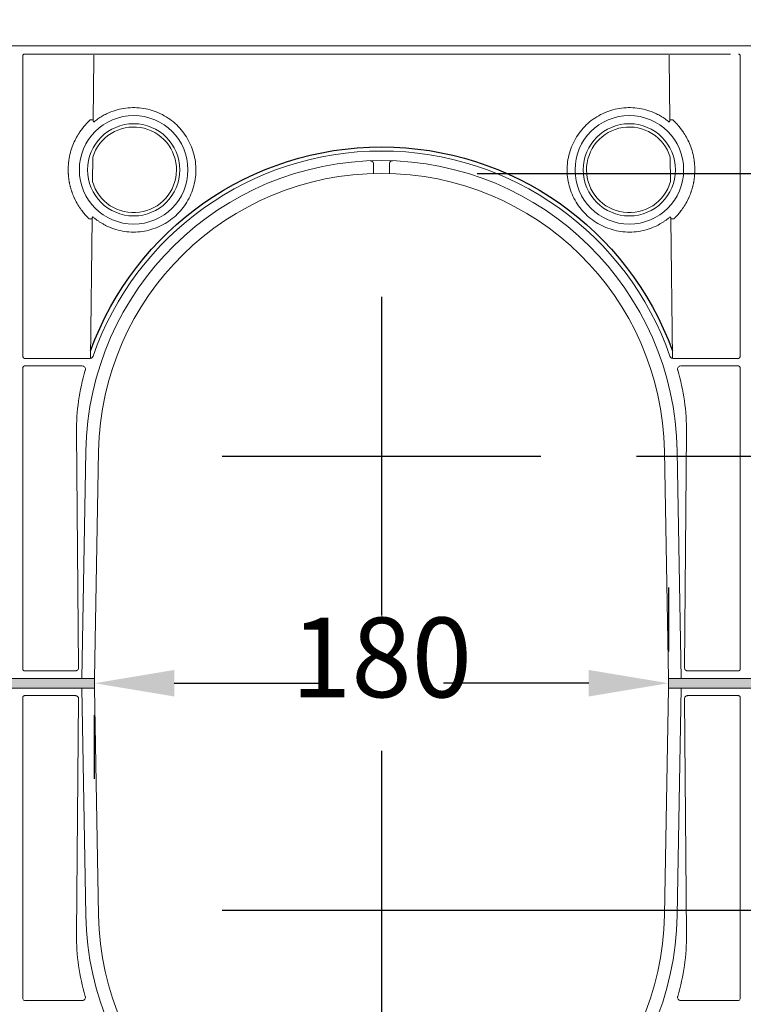
# Model space of a CAD drawing. Units: millimetres. Extents: x 651968 to 665154, y 264320 to 267674.
# Drawn here: x 652209 to 652436, y 264637 to 264946 of the extents above; entities that cross this region are included whole.
import ezdxf

# ---------------------------------------------------------------- set-up
doc = ezdxf.new("R2010")
doc.units = ezdxf.units.MM
doc.header["$LTSCALE"] = 50
doc.header["$PDMODE"] = 35
doc.header["$PDSIZE"] = 5
doc.linetypes.add('CENTER', pattern=[50.8, 31.75, -6.35, 6.35, -6.35])
doc.layers.add('Centre-line', color=8, linetype='CENTER')
doc.layers.add('Dimensions_1in10', color=4, linetype='Continuous')
doc.styles.add('POLYPIPE_1in10', font='ARIALN.TTF', dxfattribs={"width": 0.9, "height": 25})
doc.dimstyles.new('PP_1in10', dxfattribs={"dimscale": 10, "dimtxt": 25, "dimasz": 2.5, "dimexe": 1, "dimexo": 3, "dimgap": 0, "dimtad": 0, "dimtih": 1, "dimtoh": 1, "dimdec": 0, "dimtxsty": 'POLYPIPE_1in10', "dimcen": 2.5, "dimclrd": 256, "dimclre": 256, "dimclrt": 256, "dimadec": 0, "dimazin": 0, "dimtfac": 1, "dimtdec": 0, "dimtmove": 2, "dimatfit": 0, "dimfxl": 1, "dimlwe": -1, "dimarcsym": 0})

# ---------------------------------------------------------------- blocks, each defined once
blk = doc.blocks.new('*D1249')
at = {"layer": 'Defpoints', "color": 0, "transparency": 16777216}
for p in [(652372.28, 264809), (652625.31, 264809), (652372.28, 264666.54)]:
    blk.add_point(p, dxfattribs=at)
at = {"layer": 'Dimensions_1in10', "transparency": 16777216}
for p, q in [((652402.28, 264809), (652635.31, 264809)), ((652402.28, 264666.54), (652635.31, 264666.54))]:
    blk.add_line(p, q, dxfattribs=at)
at = {"layer": 'Dimensions_1in10', "lineweight": -2, "transparency": 16777216}
blk.add_line((652625.31, 264691.54), (652625.31, 264784), dxfattribs=at)
at = {"layer": 'Dimensions_1in10', "transparency": 16777216}
for points in [[(652621.15, 264784), (652629.48, 264784), (652625.31, 264809)], [(652621.15, 264691.54), (652629.48, 264691.54), (652625.31, 264666.54)]]:
    blk.add_solid(points, dxfattribs=at)
at = {"layer": 'Dimensions_1in10', "transparency": 16777216, "insert": (652654.44, 264737.77), "char_height": 25, "attachment_point": 5, "style": 'POLYPIPE_1in10'}
blk.add_mtext('142', dxfattribs=at)
blk = doc.blocks.new('*D1250')
at = {"layer": 'Defpoints', "color": 0, "transparency": 16777216}
for p in [(652232.28, 264737.77), (652412.28, 264737.77), (652412.28, 264737.77)]:
    blk.add_point(p, dxfattribs=at)
at = {"layer": 'Dimensions_1in10', "transparency": 16777216}
for p, q in [((652412.28, 264767.77), (652412.28, 264747.77)), ((652232.28, 264707.77), (652232.28, 264727.77))]:
    blk.add_line(p, q, dxfattribs=at)
at = {"layer": 'Dimensions_1in10', "lineweight": -2, "transparency": 16777216}
for p, q in [((652257.28, 264737.77), (652302.8, 264737.77)), ((652387.28, 264737.77), (652341.76, 264737.77))]:
    blk.add_line(p, q, dxfattribs=at)
at = {"layer": 'Dimensions_1in10', "transparency": 16777216}
for points in [[(652257.28, 264741.93), (652257.28, 264733.6), (652232.28, 264737.77)], [(652387.28, 264741.93), (652387.28, 264733.6), (652412.28, 264737.77)]]:
    blk.add_solid(points, dxfattribs=at)
at = {"layer": 'Dimensions_1in10', "transparency": 16777216, "insert": (652322.28, 264742.63), "char_height": 25, "attachment_point": 5, "style": 'POLYPIPE_1in10'}
blk.add_mtext('180', dxfattribs=at)
blk = doc.blocks.new('*D1251')
at = {"layer": 'Defpoints', "color": 0, "transparency": 16777216}
for p in [(652322.28, 264897.77), (652717.05, 264897.77), (652272.44, 264577.77)]:
    blk.add_point(p, dxfattribs=at)
at = {"layer": 'Dimensions_1in10', "transparency": 16777216}
for p, q in [((652352.28, 264897.77), (652727.05, 264897.77)), ((652302.44, 264577.77), (652727.05, 264577.77))]:
    blk.add_line(p, q, dxfattribs=at)
at = {"layer": 'Dimensions_1in10', "lineweight": -2, "transparency": 16777216}
for p, q in [((652717.05, 264872.77), (652717.05, 264750.53)), ((652717.05, 264602.77), (652717.05, 264725))]:
    blk.add_line(p, q, dxfattribs=at)
at = {"layer": 'Dimensions_1in10', "transparency": 16777216}
for points in [[(652712.88, 264872.77), (652721.21, 264872.77), (652717.05, 264897.77)], [(652712.88, 264602.77), (652721.21, 264602.77), (652717.05, 264577.77)]]:
    blk.add_solid(points, dxfattribs=at)
at = {"layer": 'Dimensions_1in10', "transparency": 16777216, "insert": (652717.05, 264737.77), "char_height": 25, "attachment_point": 5, "style": 'POLYPIPE_1in10'}
blk.add_mtext('320', dxfattribs=at)
blk = doc.blocks.new('*D1252')
at = {"layer": 'Defpoints', "color": 0, "transparency": 16777216}
for p in [(652272.28, 264666.54), (652625.31, 264666.54), (652374.03, 264577.8)]:
    blk.add_point(p, dxfattribs=at)
at = {"layer": 'Dimensions_1in10', "transparency": 16777216}
for p, q in [((652302.28, 264666.54), (652635.31, 264666.54)), ((652404.03, 264577.8), (652635.31, 264577.8))]:
    blk.add_line(p, q, dxfattribs=at)
at = {"layer": 'Dimensions_1in10', "lineweight": -2, "transparency": 16777216}
blk.add_line((652625.31, 264602.8), (652625.31, 264641.54), dxfattribs=at)
at = {"layer": 'Dimensions_1in10', "transparency": 16777216}
for points in [[(652621.15, 264641.54), (652629.48, 264641.54), (652625.31, 264666.54)], [(652621.15, 264602.8), (652629.48, 264602.8), (652625.31, 264577.8)]]:
    blk.add_solid(points, dxfattribs=at)
at = {"layer": 'Dimensions_1in10', "transparency": 16777216, "insert": (652645.13, 264622.17), "char_height": 25, "attachment_point": 5, "style": 'POLYPIPE_1in10'}
blk.add_mtext('89', dxfattribs=at)
blk = doc.blocks.new('*D1260')
at = {"layer": 'Defpoints', "color": 0, "transparency": 16777216}
for p in [(652572.28, 264964.23), (652072.28, 264921.08), (652572.28, 264921.08)]:
    blk.add_point(p, dxfattribs=at)
at = {"layer": 'Dimensions_1in10', "transparency": 16777216}
for p, q in [((652072.28, 264951.08), (652072.28, 264974.23)), ((652572.28, 264951.08), (652572.28, 264974.23))]:
    blk.add_line(p, q, dxfattribs=at)
at = {"layer": 'Dimensions_1in10', "lineweight": -2, "transparency": 16777216}
for p, q in [((652097.28, 264964.23), (652290.4, 264964.23)), ((652547.28, 264964.23), (652354.16, 264964.23))]:
    blk.add_line(p, q, dxfattribs=at)
at = {"layer": 'Dimensions_1in10', "transparency": 16777216}
for points in [[(652097.28, 264968.39), (652097.28, 264960.06), (652072.28, 264964.23)], [(652547.28, 264968.39), (652547.28, 264960.06), (652572.28, 264964.23)]]:
    blk.add_solid(points, dxfattribs=at)
at = {"layer": 'Dimensions_1in10', "transparency": 16777216, "insert": (652322.28, 264964.23), "char_height": 25, "attachment_point": 5, "style": 'POLYPIPE_1in10'}
blk.add_mtext('Width', dxfattribs=at)

msp = doc.modelspace()

# ---------------------------------------------------------------- hatches: boundary and pattern name
h = msp.add_hatch(color=2)
h.dxf.hatch_style = 1
h.paths.add_polyline_path([(652232.25, 264739.27), (652095.28, 264739.27), (652072.31, 264739.27), (652072.28, 264737.77), (652072.31, 264736.27), (652095.28, 264736.27), (652232.25, 264736.27), (652232.28, 264737.77)])
h.paths.add_polyline_path([(652572.28, 264737.77), (652572.25, 264739.27), (652549.28, 264739.27), (652412.31, 264739.27), (652412.28, 264737.77), (652412.31, 264736.27), (652549.28, 264736.27), (652572.25, 264736.27)])

# ---------------------------------------------------------------- linework, layer by layer
at = {"color": 7, "linetype": 'Continuous', "lineweight": 15}
for p, q in [((652572.28, 264937.77), (652072.28, 264937.77)), ((652209.78, 264934.61), (652209.78, 264840.22)), ((652431.77, 264935.17), (652210.27, 264935.17)), ((652231.82, 264914.52), (652232.03, 264933.88)), ((652412.74, 264914.52), (652412.53, 264933.88)), ((652434.78, 264934.61), (652434.78, 264840.22)), ((652231.61, 264895.16), (652231.69, 264902.85)), ((652412.95, 264895.16), (652412.87, 264902.85)), ((652319.78, 264897.73), (652319.78, 264900.7)), ((652324.78, 264897.73), (652324.78, 264900.7)), ((652231, 264839.73), (652231.48, 264883.5)), ((652413.55, 264839.73), (652413.08, 264883.5)), ((652210.28, 264839.72), (652230.86, 264839.72)), ((652228.41, 264837.32), (652210.28, 264837.32)), ((652434.28, 264839.72), (652413.7, 264839.72)), ((652416.15, 264837.32), (652434.28, 264837.32)), ((652209.78, 264836.82), (652209.78, 264742.17)), ((652434.78, 264836.82), (652434.78, 264742.17)), ((652227.25, 264742.68), (652226.6, 264816.53)), ((652417.31, 264742.68), (652417.95, 264816.53)), ((652229.52, 264810.62), (652228.28, 264739.27)), ((652233.52, 264810.55), (652232.28, 264739.27)), ((652411.03, 264810.55), (652412.28, 264739.27)), ((652415.03, 264810.62), (652416.28, 264739.27)), ((652210.28, 264741.67), (652226.25, 264741.67)), ((652434.28, 264741.67), (652418.31, 264741.67)), ((652228.28, 264739.27), (652095.28, 264739.27)), ((652232.25, 264739.27), (652095.28, 264739.27)), ((652232.25, 264739.27), (652232.28, 264737.77)), ((652232.28, 264739.27), (652232.25, 264739.27)), ((652232.28, 264737.77), (652232.25, 264739.27)), ((652232.28, 264739.27), (652232.25, 264739.27)), ((652412.31, 264739.27), (652412.28, 264737.77)), ((652412.31, 264739.27), (652549.28, 264739.27)), ((652416.28, 264739.27), (652549.28, 264739.27)), ((652228.28, 264736.27), (652095.28, 264736.27)), ((652232.25, 264736.27), (652095.28, 264736.27)), ((652229.52, 264664.92), (652228.28, 264736.27)), ((652232.28, 264737.77), (652232.25, 264736.27)), ((652232.25, 264736.27), (652232.28, 264737.77)), ((652232.28, 264736.27), (652232.25, 264736.27)), ((652232.28, 264736.27), (652232.25, 264736.27)), ((652233.52, 264664.99), (652232.28, 264736.27)), ((652411.03, 264664.99), (652412.28, 264736.27)), ((652412.28, 264737.77), (652412.31, 264736.27)), ((652412.31, 264736.27), (652549.28, 264736.27)), ((652415.03, 264664.92), (652416.28, 264736.27)), ((652416.28, 264736.27), (652549.28, 264736.27)), ((652209.78, 264638.72), (652209.78, 264733.37)), ((652210.28, 264733.87), (652226.25, 264733.87)), ((652227.25, 264732.86), (652226.6, 264659)), ((652417.31, 264732.86), (652417.95, 264659)), ((652434.28, 264733.87), (652418.31, 264733.87)), ((652434.78, 264638.72), (652434.78, 264733.37)), ((652228.41, 264638.22), (652210.28, 264638.22)), ((652416.15, 264638.22), (652434.28, 264638.22))]:
    msp.add_line(p, q, dxfattribs=at)
for centre, radius in [((652244.53, 264898.87), 17.03), ((652400.03, 264898.87), 17.03), ((652244.53, 264898.87), 14.47), ((652400.03, 264898.87), 14.47)]:
    msp.add_circle(centre, radius, dxfattribs=at)
for centre, radius, start, end in [((652322.28, 264809), 95.77, 19.1342, 160.8658), ((652322.28, 264809), 92.77, 1, 179), ((652322.28, 264809), 88.77, 1, 179), ((652292.71, 264817.11), 66.11, 163.3654, 180.5), ((652351.85, 264817.11), 66.11, 359.5, 16.6346), ((652322.28, 264666.54), 92.77, 181, 359), ((652322.28, 264666.54), 88.77, 181, 359), ((652292.71, 264658.43), 66.11, 179.5, 196.6346), ((652351.85, 264658.43), 66.11, 343.3654, 0.5)]:
    msp.add_arc(centre, radius, start, end, dxfattribs=at)
at = {"extrusion": (0, 0, -1)}
msp.add_ellipse((652322.28, 264809), major_axis=(0, 97.06), ratio=1, start_param=5.060123, end_param=7.506247, dxfattribs=at)
at = {"color": 7, "linetype": 'Continuous', "lineweight": 15, "extrusion": (0, 0, -1)}
for centre, major_axis, start_param, end_param in [((652210.28, 264840.22), (-0.391, -0.312), 5.387234, 6.957787), ((652210.28, 264836.82), (0.391, -0.312), 2.466991, 4.037544), ((652434.28, 264638.72), (-0.391, 0.312), 2.466991, 4.037544)]:
    msp.add_ellipse(centre, major_axis=major_axis, ratio=0.99975, start_param=start_param, end_param=end_param, dxfattribs=at)
at = {"color": 7, "linetype": 'Continuous', "lineweight": 15}
for centre, major_axis, start_param, end_param in [((652434.28, 264840.22), (0.391, -0.312), 5.387234, 6.957787), ((652434.28, 264836.82), (-0.391, -0.312), 2.466991, 4.037544), ((652210.28, 264638.72), (0.391, 0.312), 2.466991, 4.037544)]:
    msp.add_ellipse(centre, major_axis=major_axis, ratio=0.99975, start_param=start_param, end_param=end_param, dxfattribs=at)
for points, knots in [([(652210.27, 264935.17), (652210.13, 264935.16), (652210, 264935.1), (652209.86, 264934.94), (652209.83, 264934.88), (652209.79, 264934.75), (652209.78, 264934.68), (652209.78, 264934.61)], [0, 0, 0, 0, 0.5, 0.5, 0.75, 0.75, 1, 1, 1, 1]), ([(652232.03, 264934.88), (652232.03, 264934.88), (652232.03, 264934.87), (652232.03, 264934.85), (652232.03, 264934.83), (652232.03, 264934.79), (652232.03, 264934.74), (652232.03, 264934.68), (652232.03, 264934.62), (652232.03, 264934.54), (652232.03, 264934.46), (652232.03, 264934.37), (652232.03, 264934.28), (652232.03, 264934.19), (652232.03, 264934.09), (652232.03, 264933.98), (652232.03, 264933.91), (652232.03, 264933.88)], [0, 0, 0, 0, 0.065077, 0.131251, 0.198223, 0.26569, 0.333359, 0.400957, 0.468248, 0.535053, 0.601276, 0.666933, 0.732194, 0.797416, 0.863186, 0.930346, 1, 1, 1, 1]), ([(652412.53, 264934.88), (652412.53, 264934.88), (652412.53, 264934.87), (652412.53, 264934.85), (652412.53, 264934.83), (652412.53, 264934.79), (652412.53, 264934.74), (652412.53, 264934.68), (652412.53, 264934.62), (652412.53, 264934.54), (652412.53, 264934.46), (652412.53, 264934.37), (652412.53, 264934.28), (652412.53, 264934.19), (652412.53, 264934.09), (652412.53, 264933.98), (652412.53, 264933.91), (652412.53, 264933.88)], [0, 0, 0, 0, 0.065077, 0.131251, 0.198223, 0.26569, 0.333359, 0.400957, 0.468248, 0.535053, 0.601276, 0.666933, 0.732194, 0.797416, 0.863186, 0.930346, 1, 1, 1, 1]), ([(652434.29, 264935.17), (652434.43, 264935.16), (652434.56, 264935.1), (652434.69, 264934.94), (652434.73, 264934.88), (652434.77, 264934.75), (652434.78, 264934.68), (652434.78, 264934.61)], [0, 0, 0, 0, 0.5, 0.5, 0.75, 0.75, 1, 1, 1, 1]), ([(652231.72, 264884.14), (652231.84, 264884.04), (652232.08, 264883.84), (652232.44, 264883.54), (652232.8, 264883.26), (652233.18, 264882.99), (652233.55, 264882.72), (652233.94, 264882.47), (652234.33, 264882.22), (652234.72, 264881.99), (652235.13, 264881.76), (652235.54, 264881.54), (652235.95, 264881.33), (652237.06, 264880.8), (652238.95, 264880.09), (652241.66, 264879.49), (652244.44, 264879.28), (652247.22, 264879.47), (652249.94, 264880.04), (652252.55, 264881), (652255, 264882.32), (652257.24, 264883.97), (652259.23, 264885.92), (652260.91, 264888.14), (652262.27, 264890.57), (652263.26, 264893.17), (652263.89, 264895.88), (652264.11, 264898.65), (652263.95, 264901.43), (652263.38, 264904.16), (652262.45, 264906.78), (652261.14, 264909.24), (652259.51, 264911.49), (652257.56, 264913.48), (652255.36, 264915.18), (652252.94, 264916.55), (652250.35, 264917.57), (652247.64, 264918.2), (652244.87, 264918.45), (652242.09, 264918.3), (652239.36, 264917.76), (652237.36, 264917.05), (652236.03, 264916.44), (652235.33, 264916.09), (652234.63, 264915.7), (652233.96, 264915.28), (652233.3, 264914.84), (652232.66, 264914.37), (652232.25, 264914.04), (652232.05, 264913.87)], [0, 0, 0, 0, 0.00524, 0.010464, 0.015677, 0.020881, 0.026079, 0.031274, 0.036469, 0.041667, 0.04687, 0.052082, 0.057306, 0.062545, 0.093789, 0.125039, 0.156283, 0.187533, 0.218776, 0.250026, 0.28127, 0.31252, 0.343764, 0.375014, 0.406258, 0.437508, 0.468751, 0.500001, 0.531245, 0.562495, 0.593739, 0.624989, 0.656233, 0.687483, 0.718726, 0.749976, 0.78122, 0.81247, 0.843714, 0.874964, 0.906208, 0.937458, 0.946427, 0.95536, 0.964272, 0.973177, 0.98209, 0.991026, 1, 1, 1, 1]), ([(652412.84, 264884.14), (652412.72, 264884.04), (652412.48, 264883.84), (652412.12, 264883.54), (652411.76, 264883.26), (652411.38, 264882.99), (652411, 264882.72), (652410.62, 264882.47), (652410.23, 264882.22), (652409.83, 264881.99), (652409.43, 264881.76), (652409.02, 264881.54), (652408.61, 264881.33), (652407.49, 264880.8), (652405.61, 264880.09), (652402.89, 264879.49), (652400.12, 264879.28), (652397.34, 264879.47), (652394.62, 264880.04), (652392.01, 264881), (652389.55, 264882.32), (652387.32, 264883.97), (652385.33, 264885.92), (652383.65, 264888.14), (652382.29, 264890.57), (652381.29, 264893.17), (652380.67, 264895.88), (652380.45, 264898.65), (652380.61, 264901.43), (652381.17, 264904.16), (652382.11, 264906.78), (652383.42, 264909.24), (652385.05, 264911.49), (652386.99, 264913.48), (652389.2, 264915.18), (652391.62, 264916.55), (652394.21, 264917.57), (652396.92, 264918.2), (652399.69, 264918.45), (652402.47, 264918.3), (652405.2, 264917.76), (652407.2, 264917.05), (652408.53, 264916.44), (652409.23, 264916.09), (652409.92, 264915.7), (652410.6, 264915.28), (652411.25, 264914.84), (652411.89, 264914.37), (652412.31, 264914.04), (652412.51, 264913.87)], [0, 0, 0, 0, 0.00524, 0.010464, 0.015677, 0.020881, 0.026079, 0.031274, 0.036469, 0.041667, 0.04687, 0.052082, 0.057306, 0.062545, 0.093789, 0.125039, 0.156283, 0.187533, 0.218776, 0.250026, 0.28127, 0.31252, 0.343764, 0.375014, 0.406258, 0.437508, 0.468751, 0.500001, 0.531245, 0.562495, 0.593739, 0.624989, 0.656233, 0.687483, 0.718726, 0.749976, 0.78122, 0.81247, 0.843714, 0.874964, 0.906208, 0.937458, 0.946427, 0.95536, 0.964272, 0.973177, 0.98209, 0.991026, 1, 1, 1, 1]), ([(652230.82, 264914.53), (652230.81, 264914.51), (652230.78, 264914.48), (652230.73, 264914.43), (652230.68, 264914.37), (652230.62, 264914.3), (652230.55, 264914.23), (652230.47, 264914.15), (652230.39, 264914.07), (652230.31, 264913.98), (652230.21, 264913.88), (652230.11, 264913.78), (652230.01, 264913.67), (652229.9, 264913.55), (652229.78, 264913.43), (652229.66, 264913.3), (652229.54, 264913.16), (652229.41, 264913.02), (652229.27, 264912.86), (652229.13, 264912.7), (652228.99, 264912.54), (652228.84, 264912.36), (652228.69, 264912.18), (652228.54, 264911.99), (652228.38, 264911.79), (652228.23, 264911.58), (652228.07, 264911.36), (652227.9, 264911.14), (652227.74, 264910.91), (652227.58, 264910.67), (652227.12, 264909.98), (652226.36, 264908.69), (652225.41, 264906.63), (652224.66, 264904.33), (652224.28, 264902.46), (652224.11, 264901.14), (652224.05, 264900.39), (652224, 264899.64), (652224, 264899.14), (652223.99, 264898.89)], [0, 0, 0, 0, 0.016008, 0.032018, 0.048029, 0.06404, 0.080052, 0.096064, 0.112075, 0.128087, 0.144099, 0.160112, 0.176126, 0.192142, 0.208159, 0.224176, 0.240192, 0.256207, 0.27222, 0.288233, 0.304245, 0.320256, 0.336269, 0.352285, 0.368302, 0.38432, 0.400339, 0.416357, 0.432373, 0.448389, 0.464403, 0.567548, 0.670679, 0.77381, 0.876913, 0.907692, 0.938468, 0.96924, 1, 1, 1, 1]), ([(652231.82, 264914.52), (652231.71, 264914.52), (652231.59, 264914.52), (652231.36, 264914.52), (652231.24, 264914.52), (652231.05, 264914.53), (652230.98, 264914.53), (652230.87, 264914.53), (652230.84, 264914.53), (652230.82, 264914.53)], [0, 0, 0, 0, 0.25, 0.25, 0.5, 0.5, 0.75, 0.75, 1, 1, 1, 1]), ([(652232.05, 264913.87), (652232.03, 264913.89), (652231.99, 264913.94), (652231.95, 264914.01), (652231.91, 264914.09), (652231.86, 264914.2), (652231.82, 264914.34), (652231.82, 264914.46), (652231.82, 264914.52)], [0, 0, 0, 0, 0.1259719, 0.2507112, 0.3751641, 0.5002835, 0.7477397, 1, 1, 1, 1]), ([(652412.51, 264913.87), (652412.53, 264913.89), (652412.57, 264913.94), (652412.61, 264914.01), (652412.65, 264914.09), (652412.7, 264914.2), (652412.73, 264914.34), (652412.74, 264914.46), (652412.74, 264914.52)], [0, 0, 0, 0, 0.1259719, 0.2507112, 0.3751641, 0.5002835, 0.7477397, 1, 1, 1, 1]), ([(652412.74, 264914.52), (652412.85, 264914.52), (652412.97, 264914.52), (652413.2, 264914.52), (652413.31, 264914.52), (652413.5, 264914.53), (652413.58, 264914.53), (652413.69, 264914.53), (652413.72, 264914.53), (652413.73, 264914.53)], [0, 0, 0, 0, 0.25, 0.25, 0.5, 0.5, 0.75, 0.75, 1, 1, 1, 1]), ([(652413.74, 264914.53), (652413.75, 264914.51), (652413.78, 264914.48), (652413.82, 264914.43), (652413.88, 264914.37), (652413.94, 264914.3), (652414.01, 264914.23), (652414.08, 264914.15), (652414.17, 264914.07), (652414.25, 264913.98), (652414.34, 264913.88), (652414.44, 264913.78), (652414.55, 264913.67), (652414.66, 264913.55), (652414.77, 264913.43), (652414.9, 264913.3), (652415.02, 264913.16), (652415.15, 264913.02), (652415.29, 264912.86), (652415.43, 264912.7), (652415.57, 264912.54), (652415.72, 264912.36), (652415.87, 264912.18), (652416.02, 264911.99), (652416.17, 264911.79), (652416.33, 264911.58), (652416.49, 264911.36), (652416.65, 264911.14), (652416.82, 264910.91), (652416.98, 264910.67), (652417.44, 264909.98), (652418.2, 264908.69), (652419.15, 264906.63), (652419.9, 264904.33), (652420.28, 264902.46), (652420.45, 264901.14), (652420.51, 264900.39), (652420.55, 264899.64), (652420.56, 264899.14), (652420.56, 264898.89)], [0, 0, 0, 0, 0.016008, 0.032018, 0.048029, 0.06404, 0.080052, 0.096064, 0.112075, 0.128087, 0.144099, 0.160112, 0.176126, 0.192142, 0.208159, 0.224176, 0.240192, 0.256207, 0.27222, 0.288233, 0.304245, 0.320256, 0.336269, 0.352285, 0.368302, 0.38432, 0.400339, 0.416357, 0.432373, 0.448389, 0.464403, 0.567548, 0.670679, 0.77381, 0.876913, 0.907692, 0.938468, 0.96924, 1, 1, 1, 1]), ([(652231.69, 264902.85), (652232.65, 264905.94), (652234.68, 264908.57), (652240.17, 264911.99), (652243.43, 264912.65), (652249.81, 264911.65), (652252.71, 264910.01), (652256.88, 264905.08), (652258.01, 264901.95), (652257.94, 264895.49), (652256.74, 264892.38), (652252.47, 264887.55), (652249.53, 264885.98), (652243.13, 264885.11), (652239.88, 264885.85), (652234.48, 264889.38), (652232.5, 264892.06), (652231.61, 264895.16)], [0, 0, 0, 0, 0.125, 0.125, 0.25, 0.25, 0.375, 0.375, 0.5, 0.5, 0.625, 0.625, 0.75, 0.75, 0.875, 0.875, 1, 1, 1, 1]), ([(652412.87, 264902.85), (652411.91, 264905.94), (652409.87, 264908.57), (652404.39, 264911.99), (652401.13, 264912.65), (652394.75, 264911.65), (652391.85, 264910.01), (652387.68, 264905.08), (652386.55, 264901.95), (652386.62, 264895.49), (652387.82, 264892.38), (652392.09, 264887.55), (652395.03, 264885.98), (652401.43, 264885.11), (652404.68, 264885.85), (652410.08, 264889.38), (652412.06, 264892.06), (652412.95, 264895.16)], [0, 0, 0, 0, 0.125, 0.125, 0.25, 0.25, 0.375, 0.375, 0.5, 0.5, 0.625, 0.625, 0.75, 0.75, 0.875, 0.875, 1, 1, 1, 1]), ([(652319.62, 264901.24), (652319.61, 264901.26), (652319.58, 264901.3), (652319.54, 264901.36), (652319.49, 264901.41), (652319.42, 264901.47), (652319.33, 264901.54), (652319.18, 264901.62), (652319.03, 264901.67), (652318.87, 264901.7), (652318.79, 264901.7), (652318.74, 264901.7)], [0, 0, 0, 0, 0.057965, 0.118939, 0.182958, 0.250054, 0.368515, 0.500063, 0.749968, 0.847932, 1, 1, 1, 1]), ([(652319.78, 264900.7), (652319.78, 264900.73), (652319.78, 264900.78), (652319.77, 264900.86), (652319.76, 264900.92), (652319.73, 264901), (652319.7, 264901.11), (652319.65, 264901.2), (652319.62, 264901.24)], [0, 0, 0, 0, 0.158829, 0.295117, 0.408865, 0.500073, 0.767811, 1, 1, 1, 1]), ([(652325.82, 264901.7), (652325.66, 264901.71), (652325.49, 264901.67), (652325.19, 264901.53), (652325.05, 264901.41), (652324.94, 264901.24)], [0, 0, 0, 0, 0.5, 0.5, 1, 1, 1, 1]), ([(652223.99, 264898.89), (652224, 264898.75), (652224, 264898.48), (652224.01, 264898.07), (652224.03, 264897.66), (652224.05, 264897.26), (652224.09, 264896.85), (652224.13, 264896.45), (652224.18, 264896.05), (652224.24, 264895.65), (652224.3, 264895.25), (652224.37, 264894.85), (652224.45, 264894.46), (652224.54, 264894.07), (652224.63, 264893.69), (652224.73, 264893.31), (652224.84, 264892.93), (652224.95, 264892.56), (652225.06, 264892.19), (652225.19, 264891.83), (652225.32, 264891.47), (652225.45, 264891.12), (652225.59, 264890.77), (652225.73, 264890.43), (652225.88, 264890.1), (652226.3, 264889.2), (652227.05, 264887.83), (652228.11, 264886.27), (652229.08, 264885.06), (652229.68, 264884.4), (652230, 264884.05), (652230.16, 264883.88), (652230.29, 264883.73), (652230.4, 264883.6), (652230.46, 264883.54), (652230.49, 264883.51)], [0, 0, 0, 0, 0.017042, 0.034086, 0.051132, 0.068179, 0.085226, 0.102273, 0.119321, 0.13637, 0.15342, 0.170471, 0.187522, 0.204575, 0.221628, 0.238682, 0.255738, 0.272795, 0.289853, 0.306912, 0.32397, 0.341027, 0.358083, 0.375139, 0.392195, 0.409252, 0.517578, 0.625903, 0.734218, 0.842553, 0.874041, 0.905531, 0.937023, 0.968514, 1, 1, 1, 1]), ([(652420.56, 264898.89), (652420.56, 264898.75), (652420.56, 264898.48), (652420.55, 264898.07), (652420.53, 264897.66), (652420.5, 264897.26), (652420.47, 264896.85), (652420.43, 264896.45), (652420.38, 264896.05), (652420.32, 264895.65), (652420.26, 264895.25), (652420.18, 264894.85), (652420.11, 264894.46), (652420.02, 264894.07), (652419.93, 264893.69), (652419.83, 264893.31), (652419.72, 264892.93), (652419.61, 264892.56), (652419.49, 264892.19), (652419.37, 264891.83), (652419.24, 264891.47), (652419.11, 264891.12), (652418.97, 264890.77), (652418.83, 264890.43), (652418.68, 264890.1), (652418.26, 264889.2), (652417.51, 264887.83), (652416.45, 264886.27), (652415.48, 264885.06), (652414.88, 264884.4), (652414.56, 264884.05), (652414.4, 264883.88), (652414.27, 264883.73), (652414.15, 264883.6), (652414.1, 264883.54), (652414.07, 264883.51)], [0, 0, 0, 0, 0.017042, 0.034086, 0.051132, 0.068179, 0.085226, 0.102273, 0.119321, 0.13637, 0.15342, 0.170471, 0.187522, 0.204575, 0.221628, 0.238682, 0.255738, 0.272795, 0.289853, 0.306912, 0.32397, 0.341027, 0.358083, 0.375139, 0.392195, 0.409252, 0.517578, 0.625903, 0.734218, 0.842553, 0.874041, 0.905531, 0.937023, 0.968514, 1, 1, 1, 1]), ([(652231.48, 264883.5), (652231.48, 264883.53), (652231.48, 264883.58), (652231.5, 264883.67), (652231.52, 264883.76), (652231.55, 264883.87), (652231.61, 264884), (652231.69, 264884.09), (652231.72, 264884.14)], [0, 0, 0, 0, 0.126149, 0.250933, 0.37528, 0.500128, 0.748043, 1, 1, 1, 1]), ([(652413.08, 264883.5), (652413.08, 264883.53), (652413.07, 264883.58), (652413.06, 264883.67), (652413.04, 264883.76), (652413.01, 264883.87), (652412.94, 264884), (652412.87, 264884.09), (652412.84, 264884.14)], [0, 0, 0, 0, 0.126149, 0.250933, 0.37528, 0.500128, 0.748043, 1, 1, 1, 1]), ([(652231.48, 264883.5), (652231.45, 264883.5), (652231.38, 264883.5), (652231.29, 264883.5), (652231.19, 264883.5), (652231.1, 264883.5), (652231.01, 264883.5), (652230.92, 264883.5), (652230.84, 264883.5), (652230.77, 264883.5), (652230.71, 264883.51), (652230.65, 264883.51), (652230.6, 264883.51), (652230.55, 264883.51), (652230.52, 264883.51), (652230.5, 264883.51), (652230.49, 264883.51), (652230.49, 264883.51)], [0, 0, 0, 0, 0.0665, 0.133156, 0.199881, 0.266618, 0.333334, 0.400018, 0.466676, 0.533324, 0.599982, 0.666667, 0.733385, 0.800123, 0.866849, 0.933504, 1, 1, 1, 1]), ([(652413.08, 264883.5), (652413.11, 264883.5), (652413.18, 264883.5), (652413.27, 264883.5), (652413.37, 264883.5), (652413.46, 264883.5), (652413.55, 264883.5), (652413.63, 264883.5), (652413.71, 264883.5), (652413.79, 264883.5), (652413.85, 264883.51), (652413.91, 264883.51), (652413.96, 264883.51), (652414, 264883.51), (652414.04, 264883.51), (652414.06, 264883.51), (652414.07, 264883.51), (652414.07, 264883.51)], [0, 0, 0, 0, 0.0665, 0.133156, 0.199881, 0.266618, 0.333334, 0.400018, 0.466676, 0.533324, 0.599982, 0.666667, 0.733385, 0.800123, 0.866849, 0.933504, 1, 1, 1, 1]), ([(652230.86, 264839.72), (652230.89, 264839.72), (652230.96, 264839.72), (652231.06, 264839.74), (652231.18, 264839.77), (652231.31, 264839.82), (652231.44, 264839.9), (652231.56, 264840), (652231.66, 264840.11), (652231.74, 264840.25), (652231.78, 264840.34), (652231.8, 264840.39)], [0, 0, 0, 0, 0.083592, 0.166648, 0.250052, 0.374846, 0.500059, 0.624854, 0.750069, 0.874718, 1, 1, 1, 1]), ([(652413.7, 264839.72), (652413.67, 264839.72), (652413.6, 264839.72), (652413.5, 264839.74), (652413.38, 264839.77), (652413.25, 264839.82), (652413.12, 264839.9), (652413, 264840), (652412.9, 264840.11), (652412.81, 264840.25), (652412.78, 264840.34), (652412.76, 264840.39)], [0, 0, 0, 0, 0.083592, 0.166648, 0.250052, 0.374846, 0.500059, 0.624854, 0.750069, 0.874718, 1, 1, 1, 1]), ([(652229.37, 264836.03), (652229.39, 264836.11), (652229.4, 264836.18), (652229.41, 264836.34), (652229.41, 264836.41), (652229.37, 264836.64), (652229.31, 264836.79), (652229.12, 264837.04), (652229, 264837.14), (652228.72, 264837.28), (652228.57, 264837.32), (652228.41, 264837.32)], [0, 0, 0, 0, 0.125, 0.125, 0.25, 0.25, 0.5, 0.5, 0.75, 0.75, 1, 1, 1, 1]), ([(652415.19, 264836.03), (652415.17, 264836.11), (652415.15, 264836.18), (652415.14, 264836.34), (652415.15, 264836.41), (652415.19, 264836.64), (652415.25, 264836.79), (652415.44, 264837.04), (652415.56, 264837.14), (652415.84, 264837.28), (652415.99, 264837.32), (652416.15, 264837.32)], [0, 0, 0, 0, 0.125, 0.125, 0.25, 0.25, 0.5, 0.5, 0.75, 0.75, 1, 1, 1, 1]), ([(652209.78, 264742.17), (652209.78, 264742.14), (652209.78, 264742.1), (652209.8, 264742.03), (652209.82, 264741.96), (652209.85, 264741.9), (652209.9, 264741.84), (652209.95, 264741.79), (652210, 264741.75), (652210.07, 264741.71), (652210.13, 264741.69), (652210.21, 264741.67), (652210.25, 264741.67), (652210.28, 264741.67)], [0, 0, 0, 0, 0.088458, 0.177404, 0.266838, 0.356762, 0.447176, 0.538081, 0.629478, 0.721368, 0.813751, 0.906628, 1, 1, 1, 1]), ([(652226.25, 264741.67), (652226.28, 264741.67), (652226.35, 264741.67), (652226.45, 264741.68), (652226.54, 264741.71), (652226.63, 264741.74), (652226.72, 264741.78), (652226.81, 264741.84), (652226.89, 264741.89), (652227.03, 264742.03), (652227.2, 264742.28), (652227.25, 264742.54), (652227.25, 264742.67), (652227.25, 264742.68)], [0, 0, 0, 0, 0.062495, 0.125043, 0.187645, 0.250301, 0.313012, 0.375777, 0.438597, 0.501472, 0.748392, 0.994456, 1, 1, 1, 1]), ([(652418.31, 264741.67), (652418.28, 264741.67), (652418.21, 264741.67), (652418.11, 264741.68), (652418.02, 264741.71), (652417.92, 264741.74), (652417.83, 264741.78), (652417.75, 264741.84), (652417.67, 264741.89), (652417.53, 264742.03), (652417.36, 264742.28), (652417.31, 264742.54), (652417.31, 264742.67), (652417.31, 264742.68)], [0, 0, 0, 0, 0.062495, 0.125043, 0.187645, 0.250301, 0.313012, 0.375777, 0.438597, 0.501472, 0.748392, 0.994456, 1, 1, 1, 1]), ([(652434.78, 264742.17), (652434.78, 264742.14), (652434.78, 264742.1), (652434.76, 264742.03), (652434.74, 264741.96), (652434.7, 264741.9), (652434.66, 264741.84), (652434.61, 264741.79), (652434.55, 264741.75), (652434.49, 264741.71), (652434.42, 264741.69), (652434.35, 264741.67), (652434.3, 264741.67), (652434.28, 264741.67)], [0, 0, 0, 0, 0.088458, 0.177404, 0.266838, 0.356762, 0.447176, 0.538081, 0.629478, 0.721368, 0.813751, 0.906628, 1, 1, 1, 1]), ([(652209.78, 264733.37), (652209.78, 264733.39), (652209.78, 264733.44), (652209.8, 264733.51), (652209.82, 264733.57), (652209.85, 264733.63), (652209.9, 264733.69), (652209.95, 264733.74), (652210, 264733.79), (652210.07, 264733.82), (652210.13, 264733.85), (652210.21, 264733.86), (652210.25, 264733.87), (652210.28, 264733.87)], [0, 0, 0, 0, 0.088458, 0.177404, 0.266838, 0.356762, 0.447176, 0.538081, 0.629478, 0.721368, 0.813751, 0.906628, 1, 1, 1, 1]), ([(652226.25, 264733.87), (652226.28, 264733.87), (652226.35, 264733.86), (652226.45, 264733.85), (652226.54, 264733.83), (652226.63, 264733.79), (652226.72, 264733.75), (652226.81, 264733.7), (652226.89, 264733.64), (652227.03, 264733.51), (652227.2, 264733.26), (652227.25, 264732.99), (652227.25, 264732.86), (652227.25, 264732.86)], [0, 0, 0, 0, 0.062495, 0.125043, 0.187645, 0.250301, 0.313012, 0.375777, 0.438597, 0.501472, 0.748392, 0.994456, 1, 1, 1, 1]), ([(652418.31, 264733.87), (652418.28, 264733.87), (652418.21, 264733.86), (652418.11, 264733.85), (652418.02, 264733.83), (652417.92, 264733.79), (652417.83, 264733.75), (652417.75, 264733.7), (652417.67, 264733.64), (652417.53, 264733.51), (652417.36, 264733.26), (652417.31, 264732.99), (652417.31, 264732.86), (652417.31, 264732.86)], [0, 0, 0, 0, 0.062495, 0.125043, 0.187645, 0.250301, 0.313012, 0.375777, 0.438597, 0.501472, 0.748392, 0.994456, 1, 1, 1, 1]), ([(652434.78, 264733.37), (652434.78, 264733.39), (652434.78, 264733.44), (652434.76, 264733.51), (652434.74, 264733.57), (652434.7, 264733.63), (652434.66, 264733.69), (652434.61, 264733.74), (652434.55, 264733.79), (652434.49, 264733.82), (652434.42, 264733.85), (652434.35, 264733.86), (652434.3, 264733.87), (652434.28, 264733.87)], [0, 0, 0, 0, 0.088458, 0.177404, 0.266838, 0.356762, 0.447176, 0.538081, 0.629478, 0.721368, 0.813751, 0.906628, 1, 1, 1, 1]), ([(652229.37, 264639.5), (652229.39, 264639.43), (652229.4, 264639.35), (652229.41, 264639.2), (652229.41, 264639.12), (652229.37, 264638.89), (652229.31, 264638.74), (652229.12, 264638.5), (652229, 264638.39), (652228.72, 264638.25), (652228.57, 264638.22), (652228.41, 264638.22)], [0, 0, 0, 0, 0.125, 0.125, 0.25, 0.25, 0.5, 0.5, 0.75, 0.75, 1, 1, 1, 1]), ([(652415.19, 264639.5), (652415.17, 264639.43), (652415.15, 264639.35), (652415.14, 264639.2), (652415.15, 264639.12), (652415.19, 264638.89), (652415.25, 264638.74), (652415.44, 264638.5), (652415.56, 264638.39), (652415.84, 264638.25), (652415.99, 264638.22), (652416.15, 264638.22)], [0, 0, 0, 0, 0.125, 0.125, 0.25, 0.25, 0.5, 0.5, 0.75, 0.75, 1, 1, 1, 1])]:
    msp.add_open_spline(points, degree=3, knots=knots, dxfattribs=at)
for points in [[(652230.82, 264914.53), (652230.82, 264914.53), (652230.82, 264914.53), (652230.82, 264914.53)], [(652413.73, 264914.53), (652413.74, 264914.53), (652413.74, 264914.53), (652413.74, 264914.53)], [(652324.94, 264901.24), (652324.83, 264901.07), (652324.78, 264900.88), (652324.78, 264900.7)]]:
    msp.add_open_spline(points, degree=3, dxfattribs=at)
at = {"layer": 'Centre-line', "ltscale": 5}
for p, q in [((652322.28, 264859), (652322.28, 264759)), ((652272.28, 264809), (652372.28, 264809)), ((652322.28, 264716.54), (652322.28, 264616.54)), ((652272.28, 264666.54), (652372.28, 264666.54))]:
    msp.add_line(p, q, dxfattribs=at)

# ---------------------------------------------------------------- dimensions: what is measured, and where the dimension line sits
at = {"layer": 'Dimensions_1in10'}
dim = msp.add_linear_dim(base=(652572.28, 264964.23), p1=(652072.28, 264921.08), p2=(652572.28, 264921.08), text='Width', dimstyle='PP_1in10', dxfattribs=at)
dim.commit()
dim.dimension.update_dxf_attribs({"geometry": '*D1260', "text_midpoint": (652322.28, 264964.23)})
dim = msp.add_linear_dim(base=(652717.05, 264897.77), p1=(652272.44, 264577.77), p2=(652322.28, 264897.77), angle=90, dimstyle='PP_1in10', dxfattribs=at)
dim.commit()
dim.dimension.update_dxf_attribs({"geometry": '*D1251', "text_midpoint": (652717.05, 264737.77)})
for base, p1, p2, picture, middle in [((652625.31, 264809), (652372.28, 264666.54), (652372.28, 264809), '*D1249', (652654.44, 264737.77)), ((652625.31, 264666.54), (652374.03, 264577.8), (652272.28, 264666.54), '*D1252', (652645.13, 264622.17))]:
    dim = msp.add_linear_dim(base=base, p1=p1, p2=p2, angle=90, dimstyle='PP_1in10', dxfattribs=at)
    dim.commit()
    dim.dimension.update_dxf_attribs({"geometry": picture, "text_midpoint": middle, "dimtype": 160})
dim = msp.add_linear_dim(base=(652412.28, 264737.77), p1=(652232.28, 264737.77), p2=(652412.28, 264737.77), dimstyle='PP_1in10', dxfattribs=at)
dim.commit()
dim.dimension.update_dxf_attribs({"geometry": '*D1250', "text_midpoint": (652322.28, 264742.63), "dimtype": 160})

doc.saveas('drawing.dxf')
